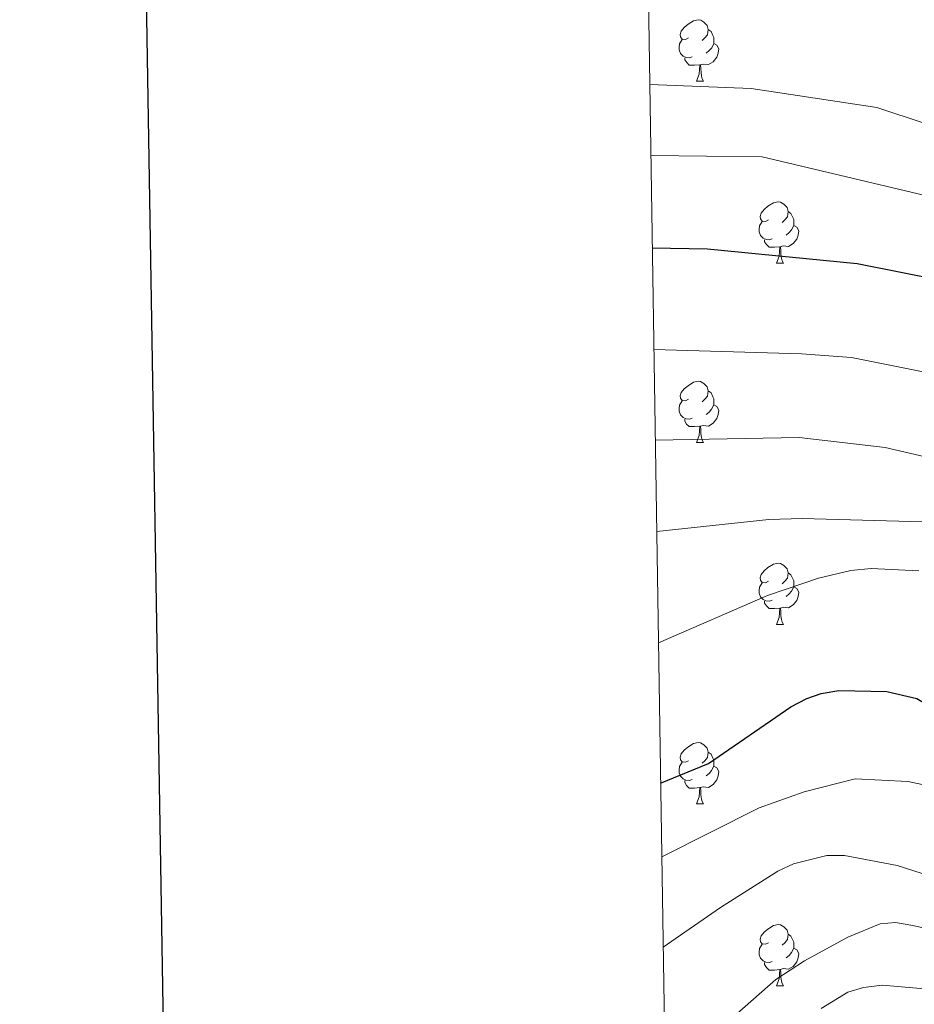
# Model space of a CAD drawing. Units: metres. Extents: x 605978 to 610480, y 4765874 to 4768914.
# Drawn here: x 606781 to 606927, y 4767602 to 4767763 of the extents above; entities that cross this region are included whole.
import ezdxf

# ---------------------------------------------------------------- set-up
doc = ezdxf.new("R2010")
doc.units = ezdxf.units.M
doc.header["$MEASUREMENT"] = 0
for name, color, linetype, lineweight in [('Nivel 36', 7, 'Continuous', 0), ('Nivel 4', 7, 'Continuous', 0), ('Nivel 5', 7, 'Continuous', 0), ('Nivel 61', 7, 'Continuous', 0), ('Nivel 63', 7, 'Continuous', 0)]:
    doc.layers.add(name, color=color, linetype=linetype, lineweight=lineweight)

msp = doc.modelspace()

# ---------------------------------------------------------------- linework, layer by layer
at = {"layer": 'Nivel 36', "color": 92, "linetype": 'Continuous', "lineweight": 0}
for p, q in [((606891.79, 4767752.7), (606892.92, 4767752.7)), ((606904.85, 4767722.99), (606905.97, 4767722.99)), ((606891.79, 4767693.71), (606892.91, 4767693.71)), ((606904.85, 4767664), (606905.97, 4767664)), ((606891.79, 4767634.71), (606892.91, 4767634.71)), ((606904.85, 4767605), (606905.97, 4767605))]:
    msp.add_line(p, q, dxfattribs=at)
at = {"layer": 'Nivel 36', "color": 92, "linetype": 'Continuous', "lineweight": 0, "flags": 128}
for points in [[(606890.49, 4767759.76), (606889.96, 4767759.49), (606889.43, 4767759.55), (606889.17, 4767759.92), (606889.11, 4767760.34), (606889.27, 4767760.86), (606889.75, 4767761.46), (606890.39, 4767761.99), (606891.29, 4767762.57), (606892.03, 4767762.73), (606892.46, 4767762.68), (606892.99, 4767762.36), (606893.52, 4767761.78), (606893.68, 4767761.14), (606893.57, 4767760.29), (606893.14, 4767759.76), (606892.72, 4767759.33)], [(606893.68, 4767761.14), (606894.15, 4767760.82), (606894.47, 4767760.18), (606894.63, 4767759.86), (606894.63, 4767759.28), (606894.63, 4767758.86), (606894.26, 4767758.17), (606893.84, 4767757.69), (606893.36, 4767757.27)], [(606891.08, 4767756.68), (606890.65, 4767756.52), (606890.07, 4767756.58), (606889.59, 4767756.79), (606889.17, 4767757.21), (606888.95, 4767757.8), (606888.95, 4767758.22), (606889.01, 4767758.8), (606889.43, 4767759.49)], [(606894.63, 4767758.86), (606895.08, 4767758.61), (606895.43, 4767757.99), (606895.32, 4767757.27), (606895.11, 4767756.63), (606894.52, 4767755.89), (606893.73, 4767755.41), (606892.88, 4767755.51), (606892.45, 4767755.38)], [(606892.34, 4767755.38), (606891.45, 4767755.3), (606890.6, 4767755.3), (606890.18, 4767755.73), (606889.86, 4767756.2), (606889.86, 4767756.52)], [(606891.79, 4767752.7), (606892.23, 4767753.86), (606892.34, 4767755.38), (606892.45, 4767755.38), (606892.48, 4767754.8), (606892.52, 4767754.11), (606892.59, 4767753.5), (606892.7, 4767753.1), (606892.92, 4767752.7)], [(606903.55, 4767730.05), (606903.02, 4767729.78), (606902.49, 4767729.84), (606902.23, 4767730.21), (606902.17, 4767730.63), (606902.33, 4767731.15), (606902.81, 4767731.75), (606903.45, 4767732.28), (606904.35, 4767732.86), (606905.09, 4767733.02), (606905.51, 4767732.97), (606906.05, 4767732.65), (606906.57, 4767732.07), (606906.73, 4767731.43), (606906.63, 4767730.58), (606906.2, 4767730.05), (606905.78, 4767729.62)], [(606906.73, 4767731.43), (606907.21, 4767731.11), (606907.53, 4767730.47), (606907.69, 4767730.15), (606907.69, 4767729.57), (606907.69, 4767729.15), (606907.31, 4767728.46), (606906.89, 4767727.98), (606906.41, 4767727.56)], [(606904.13, 4767726.97), (606903.71, 4767726.81), (606903.13, 4767726.87), (606902.65, 4767727.08), (606902.23, 4767727.5), (606902.01, 4767728.09), (606902.01, 4767728.51), (606902.07, 4767729.09), (606902.49, 4767729.78)], [(606907.69, 4767729.15), (606908.14, 4767728.9), (606908.49, 4767728.28), (606908.37, 4767727.56), (606908.17, 4767726.92), (606907.58, 4767726.18), (606906.79, 4767725.7), (606905.93, 4767725.8), (606905.51, 4767725.67)], [(606905.39, 4767725.67), (606904.51, 4767725.59), (606903.66, 4767725.59), (606903.23, 4767726.02), (606902.91, 4767726.49), (606902.91, 4767726.81)], [(606904.85, 4767722.99), (606905.28, 4767724.15), (606905.39, 4767725.67), (606905.51, 4767725.67), (606905.54, 4767725.09), (606905.57, 4767724.4), (606905.64, 4767723.79), (606905.76, 4767723.39), (606905.97, 4767722.99)], [(606890.49, 4767700.77), (606889.96, 4767700.5), (606889.43, 4767700.55), (606889.17, 4767700.93), (606889.11, 4767701.35), (606889.27, 4767701.87), (606889.75, 4767702.47), (606890.39, 4767702.99), (606891.29, 4767703.58), (606892.03, 4767703.74), (606892.45, 4767703.69), (606892.99, 4767703.37), (606893.51, 4767702.79), (606893.67, 4767702.15), (606893.57, 4767701.29), (606893.14, 4767700.77), (606892.72, 4767700.34)], [(606893.67, 4767702.15), (606894.15, 4767701.83), (606894.47, 4767701.19), (606894.63, 4767700.87), (606894.63, 4767700.29), (606894.63, 4767699.87), (606894.25, 4767699.17), (606893.83, 4767698.69), (606893.35, 4767698.27)], [(606891.07, 4767697.69), (606890.65, 4767697.53), (606890.07, 4767697.59), (606889.59, 4767697.79), (606889.17, 4767698.22), (606888.95, 4767698.81), (606888.95, 4767699.23), (606889.01, 4767699.81), (606889.43, 4767700.5)], [(606894.63, 4767699.87), (606895.08, 4767699.61), (606895.43, 4767699), (606895.31, 4767698.27), (606895.11, 4767697.63), (606894.52, 4767696.89), (606893.73, 4767696.41), (606892.87, 4767696.52), (606892.45, 4767696.39)], [(606892.33, 4767696.39), (606891.45, 4767696.31), (606890.6, 4767696.31), (606890.17, 4767696.73), (606889.85, 4767697.21), (606889.85, 4767697.53)], [(606891.79, 4767693.71), (606892.23, 4767694.87), (606892.33, 4767696.39), (606892.45, 4767696.39), (606892.48, 4767695.81), (606892.51, 4767695.12), (606892.59, 4767694.51), (606892.7, 4767694.11), (606892.91, 4767693.71)], [(606903.55, 4767671.06), (606903.02, 4767670.79), (606902.49, 4767670.85), (606902.22, 4767671.22), (606902.17, 4767671.64), (606902.33, 4767672.16), (606902.81, 4767672.76), (606903.44, 4767673.29), (606904.34, 4767673.87), (606905.09, 4767674.03), (606905.51, 4767673.98), (606906.04, 4767673.66), (606906.57, 4767673.08), (606906.73, 4767672.44), (606906.62, 4767671.59), (606906.2, 4767671.06), (606905.78, 4767670.63)], [(606906.73, 4767672.44), (606907.21, 4767672.12), (606907.52, 4767671.48), (606907.68, 4767671.16), (606907.68, 4767670.58), (606907.68, 4767670.16), (606907.31, 4767669.47), (606906.89, 4767668.99), (606906.41, 4767668.57)], [(606904.13, 4767667.98), (606903.71, 4767667.82), (606903.12, 4767667.88), (606902.65, 4767668.09), (606902.22, 4767668.51), (606902.01, 4767669.1), (606902.01, 4767669.52), (606902.06, 4767670.1), (606902.49, 4767670.79)], [(606907.68, 4767670.16), (606908.14, 4767669.91), (606908.48, 4767669.29), (606908.37, 4767668.57), (606908.16, 4767667.93), (606907.58, 4767667.19), (606906.78, 4767666.71), (606905.93, 4767666.81), (606905.5, 4767666.68)], [(606905.39, 4767666.68), (606904.5, 4767666.6), (606903.66, 4767666.6), (606903.23, 4767667.03), (606902.91, 4767667.5), (606902.91, 4767667.82)], [(606904.85, 4767664), (606905.28, 4767665.16), (606905.39, 4767666.68), (606905.5, 4767666.68), (606905.54, 4767666.1), (606905.57, 4767665.41), (606905.64, 4767664.8), (606905.76, 4767664.4), (606905.97, 4767664)], [(606890.49, 4767641.77), (606889.96, 4767641.51), (606889.43, 4767641.56), (606889.16, 4767641.93), (606889.11, 4767642.36), (606889.27, 4767642.88), (606889.75, 4767643.47), (606890.38, 4767644), (606891.28, 4767644.59), (606892.03, 4767644.75), (606892.45, 4767644.69), (606892.98, 4767644.38), (606893.51, 4767643.79), (606893.67, 4767643.15), (606893.56, 4767642.3), (606893.14, 4767641.77), (606892.72, 4767641.35)], [(606893.67, 4767643.15), (606894.15, 4767642.84), (606894.46, 4767642.2), (606894.62, 4767641.88), (606894.62, 4767641.3), (606894.62, 4767640.87), (606894.25, 4767640.18), (606893.83, 4767639.7), (606893.35, 4767639.28)], [(606891.07, 4767638.69), (606890.65, 4767638.53), (606890.06, 4767638.59), (606889.59, 4767638.8), (606889.16, 4767639.23), (606888.95, 4767639.81), (606888.95, 4767640.23), (606889, 4767640.82), (606889.43, 4767641.51)], [(606894.62, 4767640.87), (606895.08, 4767640.62), (606895.42, 4767640.01), (606895.31, 4767639.28), (606895.1, 4767638.64), (606894.52, 4767637.9), (606893.72, 4767637.42), (606892.87, 4767637.53), (606892.44, 4767637.4)], [(606892.33, 4767637.4), (606891.44, 4767637.31), (606890.6, 4767637.31), (606890.17, 4767637.74), (606889.85, 4767638.22), (606889.85, 4767638.53)], [(606891.79, 4767634.71), (606892.22, 4767635.87), (606892.33, 4767637.4), (606892.44, 4767637.4), (606892.48, 4767636.81), (606892.51, 4767636.13), (606892.58, 4767635.51), (606892.7, 4767635.11), (606892.91, 4767634.71)], [(606903.55, 4767612.06), (606903.02, 4767611.8), (606902.49, 4767611.85), (606902.22, 4767612.22), (606902.17, 4767612.65), (606902.33, 4767613.17), (606902.81, 4767613.76), (606903.44, 4767614.29), (606904.34, 4767614.88), (606905.09, 4767615.04), (606905.51, 4767614.98), (606906.04, 4767614.67), (606906.57, 4767614.08), (606906.73, 4767613.44), (606906.62, 4767612.59), (606906.2, 4767612.06), (606905.78, 4767611.64)], [(606906.73, 4767613.44), (606907.21, 4767613.13), (606907.52, 4767612.49), (606907.68, 4767612.17), (606907.68, 4767611.59), (606907.68, 4767611.16), (606907.31, 4767610.47), (606906.89, 4767609.99), (606906.41, 4767609.57)], [(606904.13, 4767608.98), (606903.71, 4767608.82), (606903.12, 4767608.88), (606902.65, 4767609.09), (606902.22, 4767609.52), (606902.01, 4767610.1), (606902.01, 4767610.52), (606902.06, 4767611.11), (606902.49, 4767611.8)], [(606907.68, 4767611.16), (606908.14, 4767610.91), (606908.48, 4767610.3), (606908.37, 4767609.57), (606908.16, 4767608.93), (606907.58, 4767608.19), (606906.78, 4767607.71), (606905.93, 4767607.82), (606905.5, 4767607.69)], [(606905.39, 4767607.69), (606904.5, 4767607.6), (606903.66, 4767607.6), (606903.23, 4767608.03), (606902.91, 4767608.51), (606902.91, 4767608.82)], [(606904.85, 4767605), (606905.28, 4767606.16), (606905.39, 4767607.69), (606905.5, 4767607.69), (606905.54, 4767607.1), (606905.57, 4767606.42), (606905.64, 4767605.8), (606905.76, 4767605.4), (606905.97, 4767605)]]:
    msp.add_lwpolyline(points, dxfattribs=at)
at = {"layer": 'Nivel 4', "color": 36, "linetype": 'Continuous', "lineweight": 30, "flags": 128}
for points, elevation in [([(606884.55, 4767725.49), (606893.59, 4767725.34), (606918.01, 4767722.94), (606931.73, 4767720.21)], 900), ([(606885.92, 4767638.11), (606893.75, 4767641.34), (606907.21, 4767650.56), (606909.79, 4767651.93), (606912.16, 4767652.73), (606915.04, 4767653.23), (606922.87, 4767653.07), (606927.75, 4767651.91), (606937.74, 4767646), (606953.71, 4767638.58), (606956.45, 4767637.69), (606962.25, 4767636.75), (606973.65, 4767636.26), (606993.48, 4767634.49), (607008.19, 4767632.18), (607030.39, 4767627.36), (607045.02, 4767624.85), (607058.8, 4767621.02), (607073.01, 4767618.61), (607080.1, 4767616.2), (607086.95, 4767612.84), (607097.39, 4767605.32), (607101.26, 4767601.95)], 875)]:
    msp.add_lwpolyline(points, dxfattribs=dict(at, elevation=elevation))
at = {"layer": 'Nivel 5', "color": 36, "linetype": 'Continuous', "lineweight": 0, "flags": 128}
for points, elevation in [([(606884.14, 4767752.15), (606900.68, 4767751.51), (606921.25, 4767748.4), (606937.34, 4767743.06)], 910), ([(606884.32, 4767740.6), (606902.48, 4767740.34), (606934.41, 4767732.81)], 905), ([(606884.81, 4767708.9), (606908.93, 4767708.17), (606917.07, 4767707.61), (606928.82, 4767705.24)], 895), ([(606885.05, 4767694.12), (606908.55, 4767694.51), (606922.58, 4767692.89), (606931.45, 4767690.85), (606936.18, 4767688.99), (606938.93, 4767687.52), (606954.44, 4767677.12), (606962.06, 4767672.57), (606965.33, 4767671.08), (606977.72, 4767667.32), (606995.26, 4767663.86), (607024.13, 4767656.74), (607034.21, 4767653.41), (607044.39, 4767649.4), (607050.29, 4767646.53), (607058, 4767642.16), (607068, 4767637.38), (607087.34, 4767630.55), (607091.72, 4767628.59), (607101.32, 4767622.62), (607107.59, 4767616.89), (607112.75, 4767609.72), (607115.32, 4767604.74), (607124.27, 4767574.82)], 890), ([(606885.28, 4767679.17), (606903.57, 4767681.15), (606909.01, 4767681.31), (606928.73, 4767680.77)], 885), ([(606885.57, 4767661), (606903.39, 4767668.73), (606911.68, 4767671.57), (606916.99, 4767672.82), (606920.31, 4767673.13), (606928.09, 4767672.77)], 880), ([(606886.11, 4767626.1), (606901.99, 4767634.07), (606909.34, 4767636.71), (606917.69, 4767638.82), (606926.3, 4767638.38), (606931.77, 4767637.25), (606946.26, 4767631.3), (606951.51, 4767629.44), (606965.13, 4767628.3), (606973.29, 4767628.2), (606992.75, 4767626.96), (607007.13, 4767625.2), (607028.88, 4767621.59), (607043.73, 4767619.68), (607057.56, 4767616.53), (607071.16, 4767614.04), (607079.94, 4767610.64), (607083.44, 4767608.69), (607087.76, 4767605.67), (607096.38, 4767599.03)], 870), ([(606886.34, 4767611.31), (606895.7, 4767617.82), (606905.07, 4767623.73), (606907.64, 4767624.94), (606913.08, 4767626.3), (606915.95, 4767626.31), (606924.57, 4767624.65), (606932.56, 4767622.13), (606944.22, 4767619.38), (606952.31, 4767619.08), (606964.66, 4767619.99), (606972.6, 4767620.14), (606990.57, 4767619.55), (607006.07, 4767618.21), (607027.27, 4767615.82), (607036.09, 4767615.27), (607044.91, 4767614.16), (607069.31, 4767609.46), (607077.49, 4767606.08), (607082.81, 4767602.65), (607088.1, 4767598.88)], 865), ([(606898.38, 4767600.46), (606904.72, 4767606.06), (606909.4, 4767609.09), (606916.47, 4767612.94), (606921.79, 4767615.15), (606924.29, 4767615.35), (606927.12, 4767614.87), (606929.8, 4767614.25), (606935.4, 4767612.29), (606941.14, 4767611.24), (606944.32, 4767611.09), (606955.2, 4767612.01), (606964.19, 4767611.67), (606972.35, 4767612.07), (606990.32, 4767611.97), (607025.8, 4767610.03), (607035.25, 4767609.86), (607046.65, 4767608.8), (607057.54, 4767607.15), (607067.47, 4767604.89), (607075.08, 4767601.6)], 860), ([(606912.13, 4767601.31), (606916.47, 4767603.96), (606919.06, 4767604.73), (606922.1, 4767605.1), (606932.76, 4767604.21), (606944.93, 4767604.37), (606947.4, 4767604.1), (606957.17, 4767601.96), (606959.14, 4767602.12), (606963.72, 4767603.37), (606969.61, 4767603.9), (606987.56, 4767604.41), (607006.92, 4767604.16), (607031.9, 4767604.48), (607044.84, 4767603.95), (607053.83, 4767603.07), (607059.4, 4767602.07), (607065.62, 4767600.31)], 855)]:
    msp.add_lwpolyline(points, dxfattribs=dict(at, elevation=elevation))
at = {"layer": 'Nivel 61', "color": 250, "linetype": 'Continuous', "lineweight": 0}
msp.add_3dface([(606907.15, 4766281.88), (606870.94, 4768595.41), (610263.76, 4768649.31), (610301.11, 4766335.76)], dxfattribs=at)
at = {"layer": 'Nivel 63', "color": 7, "linetype": 'Continuous', "lineweight": 30, "flags": 128}
msp.add_lwpolyline([(606787.21, 4768643.93), (606827.55, 4766229.28), (610382.04, 4766288.72), (610341.74, 4768700.37), (606787.21, 4768643.93)], dxfattribs=at)
at = {"layer": 'Nivel 63', "color": 7, "linetype": 'Continuous', "lineweight": 0}
msp.add_3dface([(606025.58, 4765874), (605978.48, 4768843.63), (610432.91, 4768914.36), (610480.02, 4765944.73)], dxfattribs=at)

doc.saveas('drawing.dxf')
